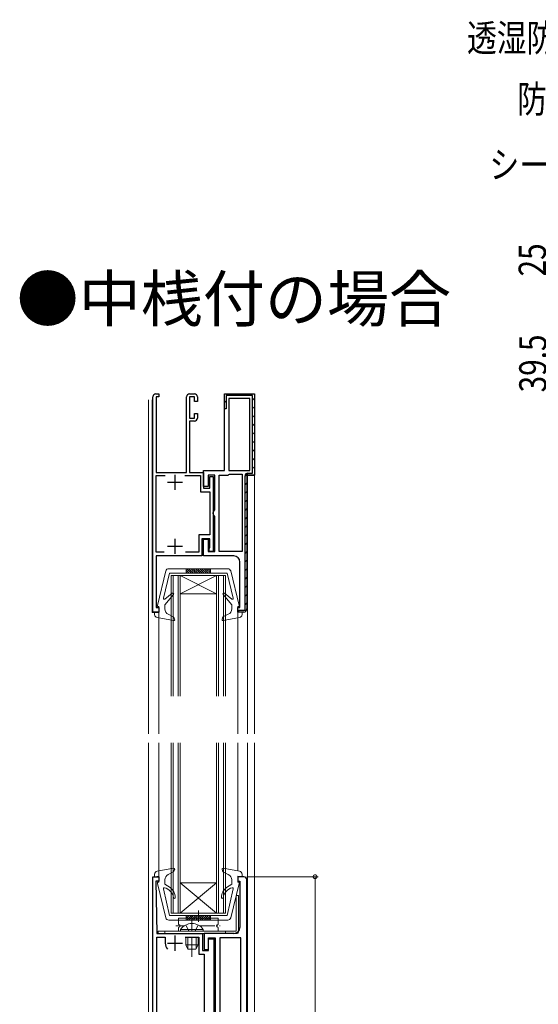
# Model space of a CAD drawing. Extents: x 0 to 1386, y 0 to 2245.
# Drawn here: x 599 to 770, y 1481 to 1806 of the extents above; entities that cross this region are included whole.
import ezdxf

# ---------------------------------------------------------------- set-up
doc = ezdxf.new("R2010")
doc.units = 0
doc.linetypes.add('YCENTER_1', pattern=[13, 10, -1, 1, -1])
doc.linetypes.add('YHIDDEN_1', pattern=[4, 3, -1])
doc.layers.add('USER1', color=3, linetype='CONTINUOUS')
for name, color, linetype, lineweight in [('YKK_11', 7, 'CONTINUOUS', 30), ('YKK_12', 2, 'CONTINUOUS', 13), ('YKK_13', 4, 'CONTINUOUS', 13), ('YKK_D', 6, 'CONTINUOUS', 13)]:
    doc.layers.add(name, color=color, linetype=linetype, lineweight=lineweight)
doc.styles.get("Standard").update_dxf_attribs({"font": 'txt', "bigfont": 'BIGFONT'})
doc.styles.add('text-b', font='extslim2.shx', dxfattribs={"width": 0.8, "bigfont": 'extfont2.shx'})

msp = doc.modelspace()

# ---------------------------------------------------------------- linework, layer by layer
at = {"layer": 'YKK_11', "color": 0, "linetype": 'ByBlock', "lineweight": -2, "ltscale": 0.5}
for p, q in [((642.85, 1610.34), (642.85, 1681.34)), ((643.85, 1682.34), (644.85, 1682.34)), ((644.85, 1681.34), (643.95, 1681.34)), ((643.95, 1681.34), (643.95, 1656.34)), ((644.85, 1682.34), (644.85, 1681.34)), ((653.95, 1656.34), (653.95, 1681.34)), ((654.95, 1682.34), (656.55, 1682.34)), ((656.55, 1681.34), (654.95, 1681.34)), ((654.95, 1681.34), (654.95, 1674.34)), ((656.55, 1679.84), (656.55, 1681.34)), ((657.55, 1679.84), (656.55, 1679.84)), ((657.55, 1681.34), (657.55, 1679.84)), ((666.45, 1682.34), (676.35, 1682.34)), ((666.45, 1677.34), (666.45, 1682.34)), ((666.45, 1682.34), (676.35, 1682.34)), ((675.75, 1681.74), (667.05, 1681.74)), ((667.05, 1681.74), (667.05, 1677.34)), ((667.95, 1680.84), (667.95, 1657.04)), ((674.85, 1680.84), (667.95, 1680.84)), ((667.95, 1680.84), (667.95, 1657.04)), ((674.85, 1657.04), (674.85, 1680.84)), ((675.75, 1656.14), (675.75, 1681.74)), ((676.35, 1682.34), (676.35, 1655.54)), ((676.35, 1682.34), (676.35, 1655.54)), ((667.05, 1677.34), (666.45, 1677.34)), ((654.95, 1674.34), (656.55, 1674.34)), ((656.55, 1673.34), (654.95, 1673.34)), ((654.95, 1673.34), (654.95, 1656.34)), ((656.55, 1674.34), (656.55, 1675.84)), ((656.55, 1675.84), (657.55, 1675.84)), ((657.55, 1675.84), (657.55, 1674.34)), ((667.95, 1657.04), (674.85, 1657.04)), ((643.95, 1656.34), (653.95, 1656.34)), ((643.95, 1630.14), (643.95, 1655.34)), ((643.95, 1655.34), (646.86, 1655.34)), ((653.43, 1655.34), (658.55, 1655.34)), ((654.95, 1656.34), (659.55, 1656.34)), ((658.55, 1655.34), (658.55, 1649.94)), ((659.55, 1656.34), (659.55, 1651.24)), ((661.65, 1651.24), (661.65, 1655.04)), ((661.65, 1655.04), (662.75, 1655.04)), ((662.75, 1655.04), (662.75, 1630.34)), ((664.75, 1630.34), (664.75, 1655.54)), ((664.75, 1655.54), (667.65, 1655.54)), ((667.65, 1655.54), (667.92, 1655.72)), ((667.92, 1655.72), (668.1, 1655.84)), ((668.1, 1655.84), (672.35, 1655.84)), ((672.35, 1655.84), (672.35, 1630.34)), ((672.35, 1655.84), (672.35, 1630.34)), ((673.25, 1610.94), (673.25, 1655.24)), ((676.35, 1655.54), (673.85, 1655.54)), ((674.15, 1656.14), (675.75, 1656.14)), ((659.55, 1651.24), (661.65, 1651.24)), ((658.55, 1649.94), (661.65, 1649.94)), ((661.65, 1649.94), (661.65, 1649.01)), ((661.65, 1649.01), (661.65, 1635.84)), ((661.65, 1635.84), (658.05, 1635.84)), ((658.05, 1635.84), (658.05, 1630.14)), ((661.65, 1634.54), (659.05, 1634.54)), ((659.05, 1634.54), (659.05, 1628.84)), ((661.65, 1631.63), (661.65, 1634.54)), ((661.38, 1631.34), (661.65, 1631.63)), ((661.45, 1630.34), (661.38, 1631.34)), ((646.63, 1630.14), (643.95, 1630.14)), ((646.63, 1630.14), (643.95, 1630.14)), ((659.05, 1628.84), (643.95, 1628.84)), ((643.95, 1628.84), (643.95, 1611.84)), ((658.05, 1630.14), (653.66, 1630.14)), ((662.75, 1630.34), (661.45, 1630.34)), ((672.35, 1630.34), (664.75, 1630.34)), ((643.95, 1611.84), (644.85, 1611.84)), ((644.85, 1611.84), (644.85, 1610.34)), ((644.85, 1610.34), (642.85, 1610.34)), ((642.85, 1422.99), (642.85, 1522.99)), ((642.85, 1522.99), (644.85, 1522.99)), ((644.85, 1521.49), (643.85, 1521.49)), ((643.85, 1521.49), (644.15, 1504.29)), ((644.85, 1522.99), (644.85, 1521.49)), ((672.85, 1522.99), (670.84, 1522.99)), ((670.84, 1522.99), (670.84, 1521.49)), ((670.84, 1521.49), (671.55, 1521.49)), ((671.55, 1521.49), (671.55, 1506.29)), ((673.85, 1423.99), (673.85, 1521.99)), ((644.15, 1504.29), (659.25, 1504.29)), ((659.25, 1504.29), (659.25, 1498.69)), ((669.55, 1504.29), (659.75, 1504.29)), ((659.75, 1504.29), (659.75, 1498.99)), ((644.15, 1442.89), (644.15, 1503.09)), ((644.15, 1503.09), (646.95, 1503.09)), ((646.95, 1503.09), (646.95, 1501.09)), ((653.53, 1503.09), (658.05, 1503.09)), ((658.05, 1503.09), (658.05, 1497.49)), ((661.25, 1498.99), (661.25, 1502.79)), ((661.25, 1502.79), (663.45, 1502.79)), ((661.25, 1498.69), (661.25, 1502.49)), ((661.25, 1502.49), (662.95, 1502.49)), ((662.95, 1502.49), (662.95, 1443.49)), ((663.45, 1502.79), (663.45, 1443.19)), ((664.95, 1502.79), (664.95, 1473.99)), ((671.85, 1502.79), (664.95, 1502.79)), ((671.85, 1473.99), (671.85, 1502.79)), ((659.25, 1498.69), (661.25, 1498.69)), ((659.75, 1498.99), (661.25, 1498.99)), ((658.05, 1497.49), (659.75, 1497.49)), ((659.75, 1497.49), (659.75, 1448.49))]:
    msp.add_line(p, q, dxfattribs=at)
at = {"layer": 'YKK_11', "color": 0, "linetype": 'ByBlock', "lineweight": 30, "ltscale": 0.5}
for p, q in [((666.45, 1657.04), (666.45, 1682.34)), ((666.45, 1682.34), (676.35, 1682.34)), ((666.45, 1682.34), (676.35, 1682.34)), ((676.35, 1682.34), (676.35, 1655.54)), ((676.35, 1682.34), (676.35, 1655.54)), ((659.55, 1651.74), (659.55, 1657.04)), ((659.55, 1657.04), (666.45, 1657.04)), ((663.25, 1655.54), (661.05, 1655.54)), ((661.05, 1655.54), (661.05, 1651.74)), ((663.25, 1644.06), (663.25, 1655.54)), ((676.35, 1655.54), (673.85, 1655.54)), ((673.85, 1655.54), (673.85, 1611.34)), ((676.35, 1655.54), (673.85, 1655.54)), ((676.35, 1655.54), (673.85, 1655.54)), ((673.85, 1655.54), (673.85, 1611.34)), ((661.05, 1651.74), (659.55, 1651.74)), ((663, 1643.62), (663.25, 1644.06)), ((662.75, 1643.19), (663, 1643.62)), ((662.75, 1642.69), (662.75, 1643.19)), ((663, 1642.26), (662.75, 1642.69)), ((663.25, 1641.82), (663, 1642.26)), ((663.25, 1630.34), (663.25, 1641.82)), ((659.55, 1628.84), (659.55, 1634.34)), ((659.55, 1634.34), (661.05, 1634.34)), ((661.05, 1634.34), (661.05, 1630.34)), ((669.55, 1628.84), (659.55, 1628.84)), ((661.05, 1630.34), (663.25, 1630.34)), ((671.55, 1611.84), (671.55, 1626.84)), ((670.85, 1610.34), (670.85, 1611.84)), ((670.85, 1611.84), (671.55, 1611.84)), ((670.85, 1610.34), (670.85, 1610.94)), ((670.85, 1610.94), (673.25, 1610.94)), ((672.85, 1610.34), (670.85, 1610.34)), ((672.85, 1610.34), (670.85, 1610.34))]:
    msp.add_line(p, q, dxfattribs=at)
at = {"layer": 'YKK_11', "color": 0, "lineweight": 13}
for p, q in [((666.45, 1679.47), (667.05, 1680.07)), ((668.72, 1681.74), (669.32, 1682.34)), ((671.55, 1681.74), (672.15, 1682.34)), ((674.38, 1681.74), (674.98, 1682.34)), ((675.75, 1680.28), (676.35, 1680.88)), ((675.75, 1677.45), (676.35, 1678.05)), ((675.75, 1674.62), (676.35, 1675.22)), ((675.75, 1671.8), (676.35, 1672.4)), ((675.75, 1668.97), (676.35, 1669.57)), ((675.75, 1666.14), (676.35, 1666.74)), ((675.75, 1663.31), (676.35, 1663.91)), ((675.75, 1660.48), (676.35, 1661.08)), ((675.75, 1657.65), (676.35, 1658.25)), ((673.25, 1655.15), (674.23, 1656.14)), ((673.25, 1652.32), (673.85, 1652.92)), ((673.25, 1649.5), (673.85, 1650.1)), ((673.25, 1646.67), (673.85, 1647.27)), ((673.25, 1643.84), (673.85, 1644.44)), ((673.25, 1641.01), (673.85, 1641.61)), ((673.25, 1638.18), (673.85, 1638.78)), ((673.25, 1635.35), (673.85, 1635.95)), ((673.25, 1632.53), (673.85, 1633.13)), ((673.25, 1629.7), (673.85, 1630.3)), ((673.25, 1626.87), (673.85, 1627.47)), ((673.25, 1624.04), (673.85, 1624.64)), ((673.25, 1621.21), (673.85, 1621.81)), ((673.25, 1618.38), (673.85, 1618.98)), ((673.25, 1615.56), (673.85, 1616.16)), ((673.25, 1612.73), (673.85, 1613.33)), ((671, 1610.48), (671.46, 1610.94))]:
    msp.add_line(p, q, dxfattribs=at)
at = {"layer": 'YKK_11', "color": 2, "ltscale": 0.5}
for p, q in [((650.15, 1655.64), (650.15, 1650.64)), ((647.65, 1653.14), (652.65, 1653.14)), ((650.15, 1634.54), (650.15, 1629.54)), ((647.65, 1632.04), (652.65, 1632.04)), ((647.65, 1501.09), (652.65, 1501.09)), ((650.15, 1503.59), (650.15, 1498.59))]:
    msp.add_line(p, q, dxfattribs=at)
at = {"layer": 'YKK_11', "color": 0, "linetype": 'ByBlock', "lineweight": -2, "ltscale": 0.5}
for centre, radius, start, end in [((643.85, 1681.34), 1, 90, 180), ((654.95, 1681.34), 1, 90, 180), ((656.55, 1681.34), 1, 0, 90), ((656.55, 1674.34), 1, 270, 360), ((674.15, 1655.24), 0.9, 90, 180), ((672.85, 1521.99), 1, 0, 90), ((669.55, 1506.29), 2, 270, 0), ((650.15, 1501.09), 3.2, 180, 218.3665)]:
    msp.add_arc(centre, radius, start, end, dxfattribs=at)
at = {"layer": 'YKK_11', "color": 0, "linetype": 'ByBlock', "lineweight": 30, "ltscale": 0.5}
for centre, radius, start, end in [((669.55, 1626.84), 2, 0, 90), ((672.85, 1611.34), 1, 270, 360), ((672.85, 1611.34), 1, 270, 360)]:
    msp.add_arc(centre, radius, start, end, dxfattribs=at)
at = {"layer": 'YKK_12'}
for p, q in [((641.45, 1680.34), (641.45, 1570.16)), ((642.65, 1680.34), (642.65, 1610.14)), ((676.35, 1680.34), (676.35, 1570.16)), ((674.05, 1655.34), (674.05, 1570.16)), ((676.35, 1655.34), (674.05, 1655.34)), ((644.85, 1610.14), (642.65, 1610.14)), ((644.85, 1610.14), (644.85, 1570.16)), ((670.85, 1610.14), (670.85, 1570.16)), ((641.41, 1567.16), (641.41, 1378.16)), ((644.85, 1567.16), (644.85, 1522.49)), ((670.85, 1567.16), (670.85, 1524.93)), ((674.05, 1567.16), (674.05, 1472.99)), ((676.35, 1567.16), (676.35, 1378.16))]:
    msp.add_line(p, q, dxfattribs=at)
at = {"layer": 'YKK_12', "linetype": 'Continuous', "ltscale": 0.5}
for p, q in [((648.85, 1622.34), (666.85, 1622.34)), ((648.85, 1582.61), (648.85, 1622.34)), ((649.55, 1582.61), (649.55, 1622.34)), ((651.15, 1582.61), (651.15, 1622.34)), ((651.85, 1622.34), (663.85, 1616.34)), ((663.85, 1622.34), (651.85, 1616.34)), ((651.85, 1582.61), (651.85, 1622.34)), ((663.85, 1582.61), (663.85, 1622.34)), ((664.55, 1582.61), (664.55, 1622.34)), ((666.15, 1582.61), (666.15, 1622.34)), ((666.85, 1582.61), (666.85, 1622.34)), ((651.85, 1616.34), (663.85, 1616.34))]:
    msp.add_line(p, q, dxfattribs=at)
at = {"layer": 'YKK_12', "linetype": 'Continuous'}
for p, q in [((648.85, 1510.99), (648.85, 1567.16)), ((649.55, 1567.16), (649.55, 1510.99)), ((651.15, 1510.99), (651.15, 1567.16)), ((651.85, 1567.16), (651.85, 1510.99)), ((663.85, 1510.99), (663.85, 1567.16)), ((664.55, 1567.16), (664.55, 1510.99)), ((666.15, 1510.99), (666.15, 1567.16)), ((666.85, 1567.16), (666.85, 1510.99)), ((663.85, 1520.99), (651.85, 1520.99)), ((663.85, 1510.99), (651.85, 1520.99)), ((651.85, 1510.99), (663.85, 1520.99)), ((651.85, 1510.99), (648.85, 1510.99)), ((663.85, 1510.99), (651.85, 1510.99)), ((666.85, 1510.99), (663.85, 1510.99))]:
    msp.add_line(p, q, dxfattribs=at)
at = {"layer": 'YKK_13', "linetype": 'Continuous', "ltscale": 0.5}
for p, q in [((648.13, 1624.64), (667.56, 1624.64)), ((653.85, 1623.14), (653.85, 1624.64)), ((654.07, 1624.64), (655.57, 1623.14)), ((654.77, 1624.64), (656.27, 1623.14)), ((655.48, 1624.64), (656.98, 1623.14)), ((656.19, 1624.64), (657.69, 1623.14)), ((656.9, 1624.64), (658.4, 1623.14)), ((657.6, 1624.64), (659.1, 1623.14)), ((658.31, 1624.64), (659.81, 1623.14)), ((659.02, 1624.64), (660.52, 1623.14)), ((659.72, 1624.64), (661.22, 1623.14)), ((660.43, 1624.64), (661.85, 1623.23)), ((661.14, 1624.64), (661.85, 1623.93)), ((661.85, 1623.14), (661.85, 1624.64)), ((644.35, 1612.51), (647.16, 1623.88)), ((646.35, 1614.91), (648.35, 1623.14)), ((648.35, 1623.14), (667.35, 1623.14)), ((653.85, 1624.16), (654.86, 1623.14)), ((653.85, 1623.45), (654.15, 1623.14)), ((669.34, 1614.91), (667.35, 1623.14)), ((671.34, 1612.51), (668.53, 1623.88)), ((649.26, 1616.54), (646.83, 1614.61)), ((646.85, 1612.74), (649.68, 1616.11)), ((668.85, 1612.74), (666.02, 1616.11)), ((666.43, 1616.54), (668.86, 1614.61)), ((644.85, 1612.14), (644.65, 1612.14)), ((644.85, 1612.14), (644.85, 1610.14)), ((646.85, 1612.74), (646.85, 1611.36)), ((668.85, 1612.74), (668.85, 1611.39)), ((670.85, 1612.14), (670.85, 1610.14)), ((670.85, 1612.14), (671.05, 1612.14)), ((643.45, 1609.48), (643.45, 1610.34)), ((644.85, 1610.14), (643.45, 1610.34)), ((649.69, 1607.55), (644.27, 1608.5)), ((649.77, 1608.64), (647.93, 1609.58)), ((650.03, 1607.94), (649.77, 1608.64)), ((665.66, 1607.94), (665.95, 1608.74)), ((665.95, 1608.74), (667.72, 1609.59)), ((666, 1607.55), (671.42, 1608.5)), ((670.85, 1610.14), (672.25, 1610.34)), ((672.25, 1609.48), (672.25, 1610.34)), ((643.45, 1523.85), (643.45, 1522.99)), ((649.69, 1525.78), (644.27, 1524.83)), ((649.77, 1524.69), (647.93, 1523.75)), ((650.03, 1525.39), (649.77, 1524.69)), ((665.66, 1525.39), (665.95, 1524.59)), ((665.95, 1524.59), (667.72, 1523.74)), ((666, 1525.78), (671.42, 1524.83)), ((672.25, 1523.85), (672.25, 1522.99)), ((644.85, 1523.19), (643.45, 1522.99)), ((644.35, 1520.82), (647.16, 1509.45)), ((644.85, 1521.19), (644.65, 1521.19)), ((644.85, 1521.19), (644.85, 1523.19)), ((646.85, 1520.59), (646.85, 1521.97)), ((646.85, 1520.59), (648.54, 1519.4)), ((668.84, 1520.59), (667.15, 1519.4)), ((671.34, 1520.82), (668.53, 1509.45)), ((668.85, 1520.59), (668.85, 1521.94)), ((670.85, 1521.19), (670.85, 1523.19)), ((670.85, 1523.19), (672.25, 1522.99)), ((670.85, 1521.19), (671.05, 1521.19)), ((648.35, 1510.19), (646.35, 1519.02)), ((667.35, 1510.19), (669.34, 1519.02)), ((670.34, 1505.09), (670.34, 1516.79)), ((670.34, 1516.79), (671.14, 1516.79)), ((671.14, 1504.79), (671.14, 1516.79)), ((648.13, 1508.69), (667.56, 1508.69)), ((648.35, 1510.19), (667.35, 1510.19)), ((664.35, 1509.29), (651.35, 1509.29)), ((651.35, 1509.29), (651.35, 1507.29)), ((653.85, 1510.19), (653.85, 1508.69)), ((653.85, 1509.17), (654.86, 1510.19)), ((653.85, 1509.88), (654.15, 1510.19)), ((654.07, 1508.69), (655.57, 1510.19)), ((654.77, 1508.69), (656.27, 1510.19)), ((655.48, 1508.69), (656.98, 1510.19)), ((656.19, 1508.69), (657.69, 1510.19)), ((656.9, 1508.69), (658.4, 1510.19)), ((657.6, 1508.69), (659.1, 1510.19)), ((658.31, 1508.69), (659.81, 1510.19)), ((659.02, 1508.69), (660.52, 1510.19)), ((659.72, 1508.69), (661.22, 1510.19)), ((660.43, 1508.69), (661.85, 1510.1)), ((661.14, 1508.69), (661.85, 1509.4)), ((661.85, 1510.19), (661.85, 1508.69)), ((664.35, 1507.29), (664.35, 1509.29)), ((644.64, 1505.09), (670.34, 1505.09)), ((644.64, 1504.28), (644.64, 1505.09)), ((670.64, 1504.29), (644.64, 1504.29)), ((651.35, 1506.29), (651.35, 1505.09)), ((664.35, 1505.09), (664.35, 1506.29))]:
    msp.add_line(p, q, dxfattribs=at)
at = {"layer": 'YKK_13', "linetype": 'YCENTER_1', "ltscale": 0.5}
for p, q in [((657.85, 1511.88), (657.85, 1508.08)), ((650.41, 1506.79), (653.17, 1506.79)), ((658.31, 1506.79), (665.06, 1506.79))]:
    msp.add_line(p, q, dxfattribs=at)
at = {"layer": 'YKK_13', "linetype": 'YCENTER_1'}
for p, q in [((655.74, 1510.09), (655.74, 1505.09)), ((655.74, 1503.09), (655.74, 1496.59))]:
    msp.add_line(p, q, dxfattribs=at)
at = {"layer": 'YKK_13'}
for p, q in [((646.84, 1505.09), (646.84, 1504.29)), ((666.84, 1505.09), (666.84, 1504.29))]:
    msp.add_line(p, q, dxfattribs=at)
at = {"layer": 'YKK_13', "linetype": 'Continuous'}
for p, q in [((659.49, 1505.6), (651.99, 1505.6)), ((651.99, 1505.6), (651.99, 1505.09)), ((659.49, 1505.09), (651.99, 1505.09)), ((659.49, 1505.6), (659.49, 1505.09)), ((653.74, 1503.09), (653.74, 1500.49)), ((654.4, 1503.09), (654.4, 1499.18)), ((657.09, 1503.09), (657.09, 1499.18)), ((657.74, 1503.05), (657.74, 1500.49)), ((657.74, 1500.49), (653.74, 1500.49)), ((654.44, 1499.09), (653.74, 1500.49)), ((657.04, 1499.09), (654.44, 1499.09)), ((657.04, 1499.09), (657.74, 1500.49))]:
    msp.add_line(p, q, dxfattribs=at)
at = {"layer": 'YKK_13', "linetype": 'YHIDDEN_1'}
for p, q in [((653.69, 1507.1), (654.6, 1505.24)), ((654.6, 1505.24), (654.89, 1505.09)), ((656.89, 1505.24), (656.6, 1505.09)), ((657.79, 1507.1), (656.89, 1505.24))]:
    msp.add_line(p, q, dxfattribs=at)
at = {"layer": 'YKK_13', "linetype": 'Continuous', "ltscale": 0.5}
for centre, radius, start, end in [((648.13, 1623.64), 1, 90, 166.1452), ((667.56, 1623.64), 1, 13.8548, 90), ((646.65, 1614.84), 0.3, 166.3956, 308.5683), ((649.45, 1616.31), 0.3, 320, 128.5683), ((666.25, 1616.31), 0.3, 51.4317, 220), ((669.05, 1614.84), 0.3, 231.4317, 13.6044), ((644.65, 1612.44), 0.3, 166.1452, 270), ((648.85, 1611.36), 2, 180, 242.8748), ((666.85, 1611.39), 2, 295.8338, 360), ((671.05, 1612.44), 0.3, 270, 13.8548), ((644.45, 1609.48), 1, 180, 260.0554), ((671.25, 1609.48), 1, 279.9445, 360), ((649.75, 1607.84), 0.3, 260.0554, 20), ((665.95, 1607.84), 0.3, 160, 279.9445), ((644.45, 1523.85), 1, 99.9446, 180), ((648.85, 1521.97), 2, 117.1252, 180), ((649.75, 1525.49), 0.3, 340, 99.9446), ((665.95, 1525.49), 0.3, 80.0555, 200), ((666.85, 1521.94), 2, 0, 64.1662), ((671.25, 1523.85), 1, 0, 80.0555), ((644.65, 1520.89), 0.3, 90, 193.8548), ((671.05, 1520.89), 0.3, 346.1452, 90), ((646.65, 1519.09), 0.3, 75.0234, 192.7112), ((645.69, 1515.51), 4, 8.1875, 75.0234), ((646.25, 1516.13), 4, 0, 55), ((669.45, 1516.13), 4, 125, 180), ((670, 1515.51), 4, 104.9766, 171.8125), ((669.05, 1519.09), 0.3, 347.2888, 104.9766), ((649.95, 1516.13), 0.3, 188.1875, 0), ((665.75, 1516.13), 0.3, 180, 351.8125), ((648.13, 1509.69), 1, 193.8548, 270), ((667.56, 1509.69), 1, 270, 346.1452), ((651.35, 1506.79), 0.5, 270, 90), ((664.35, 1506.79), 0.5, 90, 270), ((670.64, 1504.79), 0.5, 270, 0)]:
    msp.add_arc(centre, radius, start, end, dxfattribs=at)
at = {"layer": 'YKK_13', "linetype": 'Continuous'}
msp.add_arc((655.74, 1503.06), 4.53, 34.0667, 145.9333, dxfattribs=at)
at = {"layer": 'YKK_D'}
for p, q in [((673.85, 1522.99), (697.35, 1522.99)), ((696.35, 1522.99), (696.35, 1422.99))]:
    msp.add_line(p, q, dxfattribs=at)
at = {"layer": 'YKK_D', "linetype": 'ByBlock', "const_width": 1.27}
msp.add_lwpolyline([(696.35, 1522.83, 1), (696.35, 1523.15, 1)], format="xyb", close=True, dxfattribs=at)

# ---------------------------------------------------------------- texts
at = {"layer": 'USER1', "color": 3, "linetype": 'Continuous', "lineweight": 20}
msp.add_text('●中桟付の場合', height=15, dxfattribs=at).set_placement((597.93, 1706.16))
at = {"layer": 'YKK_D', "style": 'text-b', "width": 0.8}
for s, p in [('透湿防水シート（別途）', (746.43, 1795.25)), ('防水テープ（別途）', (762.94, 1775.07)), ('シーリング（別途）', (753.82, 1753.44))]:
    msp.add_text(s, height=9, dxfattribs=at).set_placement(p)
for s, p in [('25', (772.45, 1721.06)), ('39.5', (772.65, 1682.81))]:
    msp.add_text(s, height=9, rotation=90, dxfattribs=at).set_placement(p)

doc.saveas('drawing.dxf')
